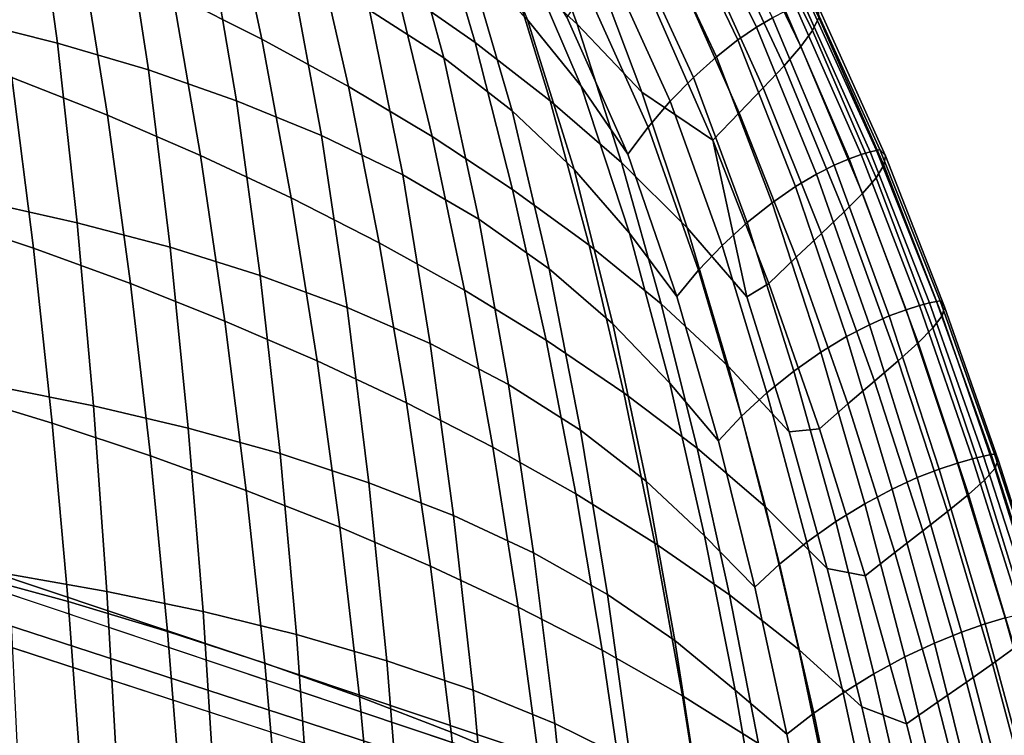
# Model space of a CAD drawing. Units: inches. Extents: x -13.7 to 13.7, y -15.4 to 11.3.
# Drawn here: x 5.5 to 9.3, y -1.8 to 1 of the extents above; entities that cross this region are included whole.
import ezdxf

# ---------------------------------------------------------------- set-up
doc = ezdxf.new("R2010")
doc.units = ezdxf.units.IN
doc.header["$MEASUREMENT"] = 0
doc.layers.add('Knoll Seating Chair Base', color=32, linetype='Continuous')
doc.layers.add('Knoll Seating Chair Cushion', color=1, linetype='Continuous')

msp = doc.modelspace()

# ---------------------------------------------------------------- linework, layer by layer
at = {"layer": 'Knoll Seating Chair Base'}
for points in [[(12.8379, -3.8169, 3.9467), (12.873, -3.7121, 2.6113), (1.8988, -0.0359, 2.6113), (1.8324, -0.2343, 5.1382)], [(1.8798, -0.0926, 2.5463), (1.8988, -0.0359, 2.6113), (12.873, -3.7121, 2.6113), (12.854, -3.7688, 2.5463)], [(1.8324, -0.2343, 5.1382), (1.8151, -0.3113, 5.2112), (12.8204, -3.8949, 4.0197), (12.8379, -3.8169, 3.9467)], [(12.6296, -4.458, 3.9467), (12.6613, -4.3846, 4.0197), (1.6514, -0.8151, 5.2112), (1.6201, -0.8875, 5.1382)], [(12.5964, -4.5634, 2.6113), (12.6296, -4.458, 3.9467), (1.6201, -0.8875, 5.1382), (1.5573, -1.087, 2.6113)], [(1.5573, -1.087, 2.6113), (1.5753, -1.03, 2.5463), (12.6143, -4.5064, 2.5463), (12.5964, -4.5634, 2.6113)]]:
    msp.add_3dface(points, dxfattribs=at)
at = {"layer": 'Knoll Seating Chair Base', "invisible_edges": 5}
for points in [[(12.854, -3.7688, 2.5463), (12.6143, -4.5064, 2.5463), (1.5753, -1.03, 2.5463), (1.8798, -0.0926, 2.5463)], [(12.6613, -4.3846, 4.0197), (12.8204, -3.8949, 4.0197), (1.8151, -0.3113, 5.2112), (1.6514, -0.8151, 5.2112)]]:
    msp.add_3dface(points, dxfattribs=at)
at = {"layer": 'Knoll Seating Chair Cushion'}
for points in [[(7.6356, 0.9544, 16.0662), (7.3622, 1.2049, 16.0602), (7.1748, 1.7384, 16.0421), (7.4437, 1.4812, 16.0478)], [(5.1506, 1.6683, 19.2044), (5.2368, 0.972, 19.2373), (5.6012, 0.8808, 19.3107), (5.5059, 1.5679, 19.2729)], [(6.4017, 0.896, 16.0947), (6.0523, 1.0718, 16.095), (5.929, 1.6824, 16.0714), (6.272, 1.4984, 16.0704)], [(7.2363, 0.8831, 16.0773), (6.927, 1.0994, 16.0734), (6.7687, 1.6659, 16.0518), (7.0724, 1.4418, 16.0553)], [(6.6632, 1.6318, 19.4973), (6.8231, 1.0093, 19.5513), (7.1141, 0.8234, 19.6177), (6.9458, 1.4344, 19.5588)], [(5.5059, 1.5679, 19.2729), (5.6012, 0.8808, 19.3107), (5.957, 0.7754, 19.3851), (5.8526, 1.4527, 19.3427)], [(8.2956, 1.5428, 17.9507), (8.5824, 0.9803, 18.004), (8.5577, 0.9299, 17.6665), (8.2791, 1.4914, 17.6202)], [(7.2101, 1.532, 19.6005), (7.4417, 0.9723, 19.6734), (7.652, 0.7115, 19.7254), (7.4151, 1.262, 19.6497)], [(8.0673, 1.4984, 19.3831), (8.3388, 0.9432, 19.455), (8.401, 0.9799, 19.3341), (8.1229, 1.5375, 19.264)], [(6.7408, 0.7103, 16.0959), (6.4017, 0.896, 16.0947), (6.272, 1.4984, 16.0704), (6.605, 1.3042, 16.071)], [(7.8894, 0.6891, 16.0729), (7.6356, 0.9544, 16.0662), (7.4437, 1.4812, 16.0478), (7.6937, 1.2086, 16.054)], [(8.0004, 1.4454, 19.4902), (8.2652, 0.8928, 19.5636), (8.3388, 0.9432, 19.455), (8.0673, 1.4984, 19.3831)], [(8.2791, 1.4914, 17.6202), (8.5577, 0.9299, 17.6665), (8.5115, 0.8668, 17.3303), (8.242, 1.4272, 17.2919)], [(5.8526, 1.4527, 19.3427), (5.957, 0.7754, 19.3851), (6.3022, 0.655, 19.4597), (6.189, 1.3219, 19.4129)], [(6.9458, 1.4344, 19.5588), (7.1141, 0.8234, 19.6177), (7.3822, 0.6151, 19.6808), (7.2061, 1.2143, 19.6178)], [(7.5311, 0.6546, 16.0827), (7.2363, 0.8831, 16.0773), (7.0724, 1.4418, 16.0553), (7.3622, 1.2049, 16.0602)], [(7.9232, 1.3765, 19.5793), (8.1815, 0.8269, 19.6539), (8.2652, 0.8928, 19.5636), (8.0004, 1.4454, 19.4902)], [(8.242, 1.4272, 17.2919), (8.5115, 0.8668, 17.3303), (8.4463, 0.7916, 16.9991), (8.186, 1.3505, 16.9686)], [(5.7963, 0.5982, 16.1224), (5.4223, 0.7461, 16.1231), (5.326, 1.3943, 16.0979), (5.6936, 1.238, 16.0964)], [(7.8393, 1.2923, 19.6444), (8.0914, 0.746, 19.7201), (8.1815, 0.8269, 19.6539), (7.9232, 1.3765, 19.5793)], [(8.186, 1.3505, 16.9686), (8.4463, 0.7916, 16.9991), (8.3651, 0.705, 16.6764), (8.113, 1.262, 16.6528)], [(6.189, 1.3219, 19.4129), (6.3022, 0.655, 19.4597), (6.6351, 0.5187, 19.5336), (6.5134, 1.1747, 19.4827)], [(7.0685, 0.5146, 16.099), (6.7408, 0.7103, 16.0959), (6.605, 1.3042, 16.071), (6.927, 1.0994, 16.0734)], [(7.7538, 1.1961, 19.6837), (8.0005, 0.653, 19.7601), (8.0914, 0.746, 19.7201), (7.8393, 1.2923, 19.6444)], [(6.1612, 0.441, 16.1219), (5.7963, 0.5982, 16.1224), (5.6936, 1.238, 16.0964), (6.0523, 1.0718, 16.095)], [(7.4151, 1.262, 19.6497), (7.652, 0.7115, 19.7254), (7.835, 0.4454, 19.7723), (7.5962, 0.9822, 19.696)], [(8.113, 1.262, 16.6528), (8.3651, 0.705, 16.6764), (8.271, 0.6078, 16.3654), (8.0253, 1.1626, 16.3467)], [(7.2061, 1.2143, 19.6178), (7.3822, 0.6151, 19.6808), (7.6246, 0.3854, 19.7397), (7.4417, 0.9723, 19.6734)], [(7.8092, 0.4132, 16.0893), (7.5311, 0.6546, 16.0827), (7.3622, 1.2049, 16.0602), (7.6356, 0.9544, 16.0662)], [(7.6716, 1.0917, 19.6993), (7.9138, 0.5519, 19.776), (8.0005, 0.653, 19.7601), (7.7538, 1.1961, 19.6837)], [(8.1676, 0.5009, 16.0692), (7.8894, 0.6891, 16.0729), (7.6937, 1.2086, 16.054), (7.9255, 1.0531, 16.0523)], [(6.5134, 1.1747, 19.4827), (6.6351, 0.5187, 19.5336), (6.9529, 0.3651, 19.606), (6.8231, 1.0093, 19.5513)], [(8.0253, 1.1626, 16.3467), (8.271, 0.6078, 16.3654), (8.1676, 0.5009, 16.0692), (7.9255, 1.0531, 16.0523)], [(7.3832, 0.3079, 16.1036), (7.0685, 0.5146, 16.099), (6.927, 1.0994, 16.0734), (7.2363, 0.8831, 16.0773)], [(7.5962, 0.9822, 19.696), (7.835, 0.4454, 19.7723), (7.9138, 0.5519, 19.776), (7.6716, 1.0917, 19.6993)], [(6.5166, 0.2746, 16.1225), (6.1612, 0.441, 16.1219), (6.0523, 1.0718, 16.095), (6.4017, 0.896, 16.0947)], [(8.5452, 1.04, 18.8031), (8.8082, 0.4607, 18.8668), (8.8219, 0.4635, 18.7297), (8.5584, 1.0429, 18.6681)], [(8.5584, 1.0429, 18.6681), (8.8219, 0.4635, 18.7297), (8.8434, 0.4393, 18.3987), (8.5832, 1.018, 18.3391)], [(6.8231, 1.0093, 19.5513), (6.9529, 0.3651, 19.606), (7.2517, 0.1917, 19.6758), (7.1141, 0.8234, 19.6177)], [(8.401, 0.9799, 19.3341), (8.6432, 0.4028, 19.4045), (8.7016, 0.4276, 19.275), (8.452, 1.0056, 19.2058)], [(8.452, 1.0056, 19.2058), (8.7016, 0.4276, 19.275), (8.7483, 0.4442, 19.1408), (8.4925, 1.0229, 19.0732)], [(8.4925, 1.0229, 19.0732), (8.7483, 0.4442, 19.1408), (8.7837, 0.4547, 19.0042), (8.5234, 1.0337, 18.9385)], [(8.5234, 1.0337, 18.9385), (8.7837, 0.4547, 19.0042), (8.8082, 0.4607, 18.8668), (8.5452, 1.04, 18.8031)], [(8.5832, 1.018, 18.3391), (8.8434, 0.4393, 18.3987), (8.8375, 0.4026, 18.0591), (8.5824, 0.9803, 18.004)], [(5.2368, 0.972, 19.2373), (5.3065, 0.2601, 19.2808), (5.6787, 0.1773, 19.3569), (5.6012, 0.8808, 19.3107)], [(7.4417, 0.9723, 19.6734), (7.6246, 0.3854, 19.7397), (7.8407, 0.1372, 19.794), (7.652, 0.7115, 19.7254)], [(8.3388, 0.9432, 19.455), (8.573, 0.3674, 19.5259), (8.6432, 0.4028, 19.4045), (8.401, 0.9799, 19.3341)], [(8.5824, 0.9803, 18.004), (8.8375, 0.4026, 18.0591), (8.8066, 0.3536, 17.7154), (8.5577, 0.9299, 17.6665)], [(8.0671, 0.1577, 16.0965), (7.8092, 0.4132, 16.0893), (7.6356, 0.9544, 16.0662), (7.8894, 0.6891, 16.0729)], [(8.2652, 0.8928, 19.5636), (8.4912, 0.3189, 19.6348), (8.573, 0.3674, 19.5259), (8.3388, 0.9432, 19.455)], [(8.5577, 0.9299, 17.6665), (8.8066, 0.3536, 17.7154), (8.7535, 0.2924, 17.3723), (8.5115, 0.8668, 17.3303)], [(6.8614, 0.0989, 16.1245), (6.5166, 0.2746, 16.1225), (6.4017, 0.896, 16.0947), (6.7408, 0.7103, 16.0959)], [(8.1815, 0.8269, 19.6539), (8.3994, 0.2555, 19.725), (8.4912, 0.3189, 19.6348), (8.2652, 0.8928, 19.5636)], [(5.5066, 0.0781, 16.1511), (5.118, 0.2072, 16.1502), (5.0398, 0.8842, 16.1232), (5.4223, 0.7461, 16.1231)], [(5.6012, 0.8808, 19.3107), (5.6787, 0.1773, 19.3569), (6.0422, 0.0811, 19.434), (5.957, 0.7754, 19.3851)], [(7.6831, 0.0897, 16.1096), (7.3832, 0.3079, 16.1036), (7.2363, 0.8831, 16.0773), (7.5311, 0.6546, 16.0827)], [(8.5115, 0.8668, 17.3303), (8.7535, 0.2924, 17.3723), (8.6813, 0.2196, 17.0343), (8.4463, 0.7916, 16.9991)], [(7.1141, 0.8234, 19.6177), (7.2517, 0.1917, 19.6758), (7.5272, -0.003, 19.7418), (7.3822, 0.6151, 19.6808)], [(8.0914, 0.746, 19.7201), (8.3017, 0.1777, 19.7911), (8.3994, 0.2555, 19.725), (8.1815, 0.8269, 19.6539)], [(5.957, 0.7754, 19.3851), (6.0422, 0.0811, 19.434), (6.3951, -0.0291, 19.511), (6.3022, 0.655, 19.4597)], [(8.4463, 0.7916, 16.9991), (8.6813, 0.2196, 17.0343), (8.5936, 0.1359, 16.7056), (8.3651, 0.705, 16.6764)], [(5.8864, -0.0602, 16.1515), (5.5066, 0.0781, 16.1511), (5.4223, 0.7461, 16.1231), (5.7963, 0.5982, 16.1224)], [(8.0005, 0.653, 19.7601), (8.2037, 0.0885, 19.8308), (8.3017, 0.1777, 19.7911), (8.0914, 0.746, 19.7201)], [(7.1946, -0.0863, 16.1283), (6.8614, 0.0989, 16.1245), (6.7408, 0.7103, 16.0959), (7.0685, 0.5146, 16.099)], [(7.652, 0.7115, 19.7254), (7.8407, 0.1372, 19.794), (8.0271, -0.1108, 19.8417), (7.835, 0.4454, 19.7723)], [(8.3651, 0.705, 16.6764), (8.5936, 0.1359, 16.7056), (8.494, 0.0422, 16.3905), (8.271, 0.6078, 16.3654)], [(8.3009, -0.1127, 16.1038), (8.0671, 0.1577, 16.0965), (7.8894, 0.6891, 16.0729), (8.1676, 0.5009, 16.0692)], [(6.3022, 0.655, 19.4597), (6.3951, -0.0291, 19.511), (6.7355, -0.1541, 19.5873), (6.6351, 0.5187, 19.5336)], [(7.9658, -0.1406, 16.1168), (7.6831, 0.0897, 16.1096), (7.5311, 0.6546, 16.0827), (7.8092, 0.4132, 16.0893)], [(7.9138, 0.5519, 19.776), (8.1109, -0.0086, 19.8464), (8.2037, 0.0885, 19.8308), (8.0005, 0.653, 19.7601)], [(6.257, -0.2073, 16.1521), (5.8864, -0.0602, 16.1515), (5.7963, 0.5982, 16.1224), (6.1612, 0.441, 16.1219)], [(7.3822, 0.6151, 19.6808), (7.5272, -0.003, 19.7418), (7.7765, -0.2182, 19.8033), (7.6246, 0.3854, 19.7397)], [(8.271, 0.6078, 16.3654), (8.494, 0.0422, 16.3905), (8.3867, -0.0606, 16.0928), (8.1676, 0.5009, 16.0692)], [(7.835, 0.4454, 19.7723), (8.0271, -0.1108, 19.8417), (8.1109, -0.0086, 19.8464), (7.9138, 0.5519, 19.776)], [(6.6351, 0.5187, 19.5336), (6.7355, -0.1541, 19.5873), (7.0607, -0.2955, 19.6619), (6.9529, 0.3651, 19.606)], [(7.5144, -0.2817, 16.1337), (7.1946, -0.0863, 16.1283), (7.0685, 0.5146, 16.099), (7.3832, 0.3079, 16.1036)], [(8.1676, 0.5009, 16.0692), (8.3867, -0.0606, 16.0928), (8.3009, -0.1127, 16.1038), (8.1676, 0.5009, 16.0692)], [(8.8082, 0.4607, 18.8668), (9.0433, -0.1307, 18.9304), (9.0572, -0.1281, 18.7907), (8.8219, 0.4635, 18.7297)], [(8.8219, 0.4635, 18.7297), (9.0572, -0.1281, 18.7907), (9.0753, -0.1514, 18.4579), (8.8434, 0.4393, 18.3987)], [(6.6179, -0.3631, 16.1536), (6.257, -0.2073, 16.1521), (6.1612, 0.441, 16.1219), (6.5166, 0.2746, 16.1225)], [(8.6432, 0.4028, 19.4045), (8.8586, -0.1876, 19.475), (8.924, -0.1634, 19.3447), (8.7016, 0.4276, 19.275)], [(8.7016, 0.4276, 19.275), (8.924, -0.1634, 19.3447), (8.9767, -0.147, 19.209), (8.7483, 0.4442, 19.1408)], [(8.7483, 0.4442, 19.1408), (8.9767, -0.147, 19.209), (9.0164, -0.1366, 19.0703), (8.7837, 0.4547, 19.0042)], [(8.7837, 0.4547, 19.0042), (9.0164, -0.1366, 19.0703), (9.0433, -0.1307, 18.9304), (8.8082, 0.4607, 18.8668)], [(8.8434, 0.4393, 18.3987), (9.0753, -0.1514, 18.4579), (9.0652, -0.1867, 18.1145), (8.8375, 0.4026, 18.0591)], [(8.2281, -0.3841, 16.1247), (7.9658, -0.1406, 16.1168), (7.8092, 0.4132, 16.0893), (8.0671, 0.1577, 16.0965)], [(8.573, 0.3674, 19.5259), (8.7804, -0.2219, 19.5967), (8.8586, -0.1876, 19.475), (8.6432, 0.4028, 19.4045)], [(8.8375, 0.4026, 18.0591), (9.0652, -0.1867, 18.1145), (9.0295, -0.2341, 17.7658), (8.8066, 0.3536, 17.7154)], [(6.9529, 0.3651, 19.606), (7.0607, -0.2955, 19.6619), (7.3668, -0.4554, 19.7338), (7.2517, 0.1917, 19.6758)], [(7.6246, 0.3854, 19.7397), (7.7765, -0.2182, 19.8033), (7.9988, -0.4508, 19.8595), (7.8407, 0.1372, 19.794)], [(8.4912, 0.3189, 19.6348), (8.6904, -0.2685, 19.7052), (8.7804, -0.2219, 19.5967), (8.573, 0.3674, 19.5259)], [(8.8066, 0.3536, 17.7154), (9.0295, -0.2341, 17.7658), (8.9712, -0.2929, 17.4171), (8.7535, 0.2924, 17.3723)], [(8.3994, 0.2555, 19.725), (8.5904, -0.3291, 19.7948), (8.6904, -0.2685, 19.7052), (8.4912, 0.3189, 19.6348)], [(6.968, -0.5276, 16.1565), (6.6179, -0.3631, 16.1536), (6.5166, 0.2746, 16.1225), (6.8614, 0.0989, 16.1245)], [(7.8192, -0.4879, 16.1404), (7.5144, -0.2817, 16.1337), (7.3832, 0.3079, 16.1036), (7.6831, 0.0897, 16.1096)], [(8.7535, 0.2924, 17.3723), (8.9712, -0.2929, 17.4171), (8.8938, -0.3628, 17.0735), (8.6813, 0.2196, 17.0343)], [(5.3065, 0.2601, 19.2808), (5.3638, -0.4641, 19.3316), (5.7427, -0.5391, 19.4087), (5.6787, 0.1773, 19.3569)], [(8.3017, 0.1777, 19.7911), (8.4848, -0.4033, 19.8602), (8.5904, -0.3291, 19.7948), (8.3994, 0.2555, 19.725)], [(5.5797, -0.6066, 16.1819), (5.1858, -0.4873, 16.1799), (5.118, 0.2072, 16.1502), (5.5066, 0.0781, 16.1511)], [(8.6813, 0.2196, 17.0343), (8.8938, -0.3628, 17.0735), (8.8009, -0.4428, 16.7401), (8.5936, 0.1359, 16.7056)], [(5.6787, 0.1773, 19.3569), (5.7427, -0.5391, 19.4087), (6.113, -0.6264, 19.4867), (6.0422, 0.0811, 19.434)], [(7.2517, 0.1917, 19.6758), (7.3668, -0.4554, 19.7338), (7.6495, -0.6351, 19.8018), (7.5272, -0.003, 19.7418)], [(8.466, -0.6413, 16.1328), (8.2281, -0.3841, 16.1247), (8.0671, 0.1577, 16.0965), (8.3009, -0.1127, 16.1038)], [(8.2037, 0.0885, 19.8308), (8.3794, -0.4881, 19.8993), (8.4848, -0.4033, 19.8602), (8.3017, 0.1777, 19.7911)], [(7.8407, 0.1372, 19.794), (7.9988, -0.4508, 19.8595), (8.1897, -0.6768, 19.9079), (8.0271, -0.1108, 19.8417)], [(8.5936, 0.1359, 16.7056), (8.8009, -0.4428, 16.7401), (8.6967, -0.532, 16.4217), (8.494, 0.0422, 16.3905)], [(5.9648, -0.7345, 16.1834), (5.5797, -0.6066, 16.1819), (5.5066, 0.0781, 16.1511), (5.8864, -0.0602, 16.1515)], [(6.0422, 0.0811, 19.434), (6.113, -0.6264, 19.4867), (6.4728, -0.7265, 19.5647), (6.3951, -0.0291, 19.511)], [(7.3063, -0.701, 16.1612), (6.968, -0.5276, 16.1565), (6.8614, 0.0989, 16.1245), (7.1946, -0.0863, 16.1283)], [(8.1066, -0.7053, 16.1483), (7.8192, -0.4879, 16.1404), (7.6831, 0.0897, 16.1096), (7.9658, -0.1406, 16.1168)], [(8.1109, -0.0086, 19.8464), (8.2797, -0.5801, 19.9139), (8.3794, -0.4881, 19.8993), (8.2037, 0.0885, 19.8308)], [(8.494, 0.0422, 16.3905), (8.6967, -0.532, 16.4217), (8.5852, -0.6294, 16.1228), (8.3867, -0.0606, 16.0928)], [(6.3951, -0.0291, 19.511), (6.4728, -0.7265, 19.5647), (6.82, -0.8403, 19.6419), (6.7355, -0.1541, 19.5873)], [(7.5272, -0.003, 19.7418), (7.6495, -0.6351, 19.8018), (7.9059, -0.8337, 19.865), (7.7765, -0.2182, 19.8033)], [(8.0271, -0.1108, 19.8417), (8.1897, -0.6768, 19.9079), (8.2797, -0.5801, 19.9139), (8.1109, -0.0086, 19.8464)], [(6.3406, -0.8706, 16.1851), (5.9648, -0.7345, 16.1834), (5.8864, -0.0602, 16.1515), (6.257, -0.2073, 16.1521)], [(8.5852, -0.6294, 16.1228), (8.466, -0.6413, 16.1328), (8.3009, -0.1127, 16.1038), (8.3867, -0.0606, 16.0928)], [(7.6311, -0.8838, 16.1673), (7.3063, -0.701, 16.1612), (7.1946, -0.0863, 16.1283), (7.5144, -0.2817, 16.1337)], [(6.7355, -0.1541, 19.5873), (6.82, -0.8403, 19.6419), (7.1521, -0.9689, 19.7175), (7.0607, -0.2955, 19.6619)], [(8.3735, -0.9347, 16.1571), (8.1066, -0.7053, 16.1483), (7.9658, -0.1406, 16.1168), (8.2281, -0.3841, 16.1247)], [(8.924, -0.1634, 19.3447), (9.1262, -0.7633, 19.4142), (9.1844, -0.747, 19.2768), (8.9767, -0.147, 19.209)], [(8.9767, -0.147, 19.209), (9.1844, -0.747, 19.2768), (9.2281, -0.7365, 19.1357), (9.0164, -0.1366, 19.0703)], [(9.0164, -0.1366, 19.0703), (9.2281, -0.7365, 19.1357), (9.2569, -0.7305, 18.9929), (9.0433, -0.1307, 18.9304)], [(9.0433, -0.1307, 18.9304), (9.2569, -0.7305, 18.9929), (9.2707, -0.728, 18.8502), (9.0572, -0.1281, 18.7907)], [(9.0572, -0.1281, 18.7907), (9.2707, -0.728, 18.8502), (9.2854, -0.7503, 18.5157), (9.0753, -0.1514, 18.4579)], [(9.0753, -0.1514, 18.4579), (9.2854, -0.7503, 18.5157), (9.2713, -0.7844, 18.1694), (9.0652, -0.1867, 18.1145)], [(8.7804, -0.2219, 19.5967), (8.9681, -0.8203, 19.667), (9.0539, -0.7871, 19.5453), (8.8586, -0.1876, 19.475)], [(8.8586, -0.1876, 19.475), (9.0539, -0.7871, 19.5453), (9.1262, -0.7633, 19.4142), (8.924, -0.1634, 19.3447)], [(9.0652, -0.1867, 18.1145), (9.2713, -0.7844, 18.1694), (9.2314, -0.83, 17.8168), (9.0295, -0.2341, 17.7658)], [(6.7066, -1.0148, 16.1877), (6.3406, -0.8706, 16.1851), (6.257, -0.2073, 16.1521), (6.6179, -0.3631, 16.1536)], [(7.7765, -0.2182, 19.8033), (7.9059, -0.8337, 19.865), (8.135, -1.048, 19.9228), (7.9988, -0.4508, 19.8595)], [(8.6904, -0.2685, 19.7052), (8.8701, -0.865, 19.7749), (8.9681, -0.8203, 19.667), (8.7804, -0.2219, 19.5967)], [(8.5904, -0.3291, 19.7948), (8.7621, -0.9226, 19.8636), (8.8701, -0.865, 19.7749), (8.6904, -0.2685, 19.7052)], [(9.0295, -0.2341, 17.7658), (9.2314, -0.83, 17.8168), (9.1688, -0.8865, 17.4638), (8.9712, -0.2929, 17.4171)], [(7.0607, -0.2955, 19.6619), (7.1521, -0.9689, 19.7175), (7.4652, -1.1144, 19.7904), (7.3668, -0.4554, 19.7338)], [(7.9408, -1.0764, 16.1749), (7.6311, -0.8838, 16.1673), (7.5144, -0.2817, 16.1337), (7.8192, -0.4879, 16.1404)], [(8.9712, -0.2929, 17.4171), (9.1688, -0.8865, 17.4638), (9.0868, -0.9532, 17.1162), (8.8938, -0.3628, 17.0735)], [(8.4848, -0.4033, 19.8602), (8.6487, -0.9927, 19.928), (8.7621, -0.9226, 19.8636), (8.5904, -0.3291, 19.7948)], [(7.0617, -1.1671, 16.1916), (6.7066, -1.0148, 16.1877), (6.6179, -0.3631, 16.1536), (6.968, -0.5276, 16.1565)], [(8.6158, -1.1766, 16.1661), (8.3735, -0.9347, 16.1571), (8.2281, -0.3841, 16.1247), (8.466, -0.6413, 16.1328)], [(8.8938, -0.3628, 17.0735), (9.0868, -0.9532, 17.1162), (8.9894, -1.0291, 16.7793), (8.8009, -0.4428, 16.7401)], [(8.3794, -0.4881, 19.8993), (8.5355, -1.0725, 19.9661), (8.6487, -0.9927, 19.928), (8.4848, -0.4033, 19.8602)], [(7.3668, -0.4554, 19.7338), (7.4652, -1.1144, 19.7904), (7.755, -1.2779, 19.8595), (7.6495, -0.6351, 19.8018)], [(7.9988, -0.4508, 19.8595), (8.135, -1.048, 19.9228), (8.3314, -1.2486, 19.972), (8.1897, -0.6768, 19.9079)], [(8.8009, -0.4428, 16.7401), (8.9894, -1.0291, 16.7793), (8.8806, -1.1131, 16.4584), (8.6967, -0.532, 16.4217)], [(5.6423, -1.3055, 16.2151), (5.2437, -1.1967, 16.2119), (5.1858, -0.4873, 16.1799), (5.5797, -0.6066, 16.1819)], [(5.3638, -0.4641, 19.3316), (5.4101, -1.1981, 19.3865), (5.7949, -1.2659, 19.4633), (5.7427, -0.5391, 19.4087)], [(8.233, -1.2793, 16.1836), (7.9408, -1.0764, 16.1749), (7.8192, -0.4879, 16.1404), (8.1066, -0.7053, 16.1483)], [(8.2797, -0.5801, 19.9139), (8.4283, -1.1586, 19.9797), (8.5355, -1.0725, 19.9661), (8.3794, -0.4881, 19.8993)], [(5.7427, -0.5391, 19.4087), (5.7949, -1.2659, 19.4633), (6.1712, -1.3446, 19.541), (6.113, -0.6264, 19.4867)], [(7.4048, -1.3274, 16.1972), (7.0617, -1.1671, 16.1916), (6.968, -0.5276, 16.1565), (7.3063, -0.701, 16.1612)], [(8.6967, -0.532, 16.4217), (8.8806, -1.1131, 16.4584), (8.7645, -1.2042, 16.1587), (8.5852, -0.6294, 16.1228)], [(6.0322, -1.4222, 16.2178), (5.6423, -1.3055, 16.2151), (5.5797, -0.6066, 16.1819), (5.9648, -0.7345, 16.1834)], [(8.1897, -0.6768, 19.9079), (8.3314, -1.2486, 19.972), (8.4283, -1.1586, 19.9797), (8.2797, -0.5801, 19.9139)], [(6.113, -0.6264, 19.4867), (6.1712, -1.3446, 19.541), (6.537, -1.4349, 19.6188), (6.4728, -0.7265, 19.5647)], [(7.6495, -0.6351, 19.8018), (7.755, -1.2779, 19.8595), (8.0187, -1.4581, 19.924), (7.9059, -0.8337, 19.865)], [(8.7645, -1.2042, 16.1587), (8.6158, -1.1766, 16.1661), (8.466, -0.6413, 16.1328), (8.5852, -0.6294, 16.1228)], [(6.4728, -0.7265, 19.5647), (6.537, -1.4349, 19.6188), (6.8905, -1.5372, 19.696), (6.82, -0.8403, 19.6419)], [(7.7345, -1.4964, 16.2042), (7.4048, -1.3274, 16.1972), (7.3063, -0.701, 16.1612), (7.6311, -0.8838, 16.1673)], [(8.5046, -1.4929, 16.1933), (8.233, -1.2793, 16.1836), (8.1066, -0.7053, 16.1483), (8.3735, -0.9347, 16.1571)], [(9.2281, -0.7365, 19.1357), (9.4234, -1.3423, 19.2), (9.4539, -1.3362, 19.0541), (9.2569, -0.7305, 18.9929)], [(9.2569, -0.7305, 18.9929), (9.4539, -1.3362, 19.0541), (9.4674, -1.3338, 18.9079), (9.2707, -0.728, 18.8502)], [(9.2707, -0.728, 18.8502), (9.4674, -1.3338, 18.9079), (9.4782, -1.3551, 18.572), (9.2854, -0.7503, 18.5157)], [(6.4127, -1.5465, 16.2207), (6.0322, -1.4222, 16.2178), (5.9648, -0.7345, 16.1834), (6.3406, -0.8706, 16.1851)], [(9.0539, -0.7871, 19.5453), (9.2341, -1.393, 19.6146), (9.3128, -1.3695, 19.4827), (9.1262, -0.7633, 19.4142)], [(9.1262, -0.7633, 19.4142), (9.3128, -1.3695, 19.4827), (9.3762, -1.3531, 19.3436), (9.1844, -0.747, 19.2768)], [(9.1844, -0.747, 19.2768), (9.3762, -1.3531, 19.3436), (9.4234, -1.3423, 19.2), (9.2281, -0.7365, 19.1357)], [(9.2854, -0.7503, 18.5157), (9.4782, -1.3551, 18.572), (9.4601, -1.388, 18.2234), (9.2713, -0.7844, 18.1694)], [(8.9681, -0.8203, 19.667), (9.1411, -1.4252, 19.7362), (9.2341, -1.393, 19.6146), (9.0539, -0.7871, 19.5453)], [(9.2713, -0.7844, 18.1694), (9.4601, -1.388, 18.2234), (9.4161, -1.432, 17.8681), (9.2314, -0.83, 17.8168)], [(6.82, -0.8403, 19.6419), (6.8905, -1.5372, 19.696), (7.229, -1.6527, 19.7717), (7.1521, -0.9689, 19.7175)], [(7.9059, -0.8337, 19.865), (8.0187, -1.4581, 19.924), (8.255, -1.652, 19.9831), (8.135, -1.048, 19.9228)], [(8.8701, -0.865, 19.7749), (9.0354, -1.468, 19.8431), (9.1411, -1.4252, 19.7362), (8.9681, -0.8203, 19.667)], [(9.2314, -0.83, 17.8168), (9.4161, -1.432, 17.8681), (9.3492, -1.4862, 17.5123), (9.1688, -0.8865, 17.4638)], [(6.7833, -1.6782, 16.2244), (6.4127, -1.5465, 16.2207), (6.3406, -0.8706, 16.1851), (6.7066, -1.0148, 16.1877)], [(8.0489, -1.6743, 16.2126), (7.7345, -1.4964, 16.2042), (7.6311, -0.8838, 16.1673), (7.9408, -1.0764, 16.1749)], [(8.7621, -0.9226, 19.8636), (8.9197, -1.5225, 19.9305), (9.0354, -1.468, 19.8431), (8.8701, -0.865, 19.7749)], [(9.1688, -0.8865, 17.4638), (9.3492, -1.4862, 17.5123), (9.2629, -1.5497, 17.1618), (9.0868, -0.9532, 17.1162)], [(8.6487, -0.9927, 19.928), (8.7985, -1.5881, 19.9936), (8.9197, -1.5225, 19.9305), (8.7621, -0.9226, 19.8636)], [(8.7516, -1.7176, 16.2033), (8.5046, -1.4929, 16.1933), (8.3735, -0.9347, 16.1571), (8.6158, -1.1766, 16.1661)], [(9.0868, -0.9532, 17.1162), (9.2629, -1.5497, 17.1618), (9.1609, -1.6214, 16.8226), (8.9894, -1.0291, 16.7793)], [(7.1521, -0.9689, 19.7175), (7.229, -1.6527, 19.7717), (7.5487, -1.7833, 19.8448), (7.4652, -1.1144, 19.7904)], [(8.5355, -1.0725, 19.9661), (8.6775, -1.6623, 20.0306), (8.7985, -1.5881, 19.9936), (8.6487, -0.9927, 19.928)], [(7.143, -1.8174, 16.2294), (6.7833, -1.6782, 16.2244), (6.7066, -1.0148, 16.1877), (7.0617, -1.1671, 16.1916)], [(8.9894, -1.0291, 16.7793), (9.1609, -1.6214, 16.8226), (9.0473, -1.6999, 16.5002), (8.8806, -1.1131, 16.4584)], [(8.3459, -1.8612, 16.2223), (8.0489, -1.6743, 16.2126), (7.9408, -1.0764, 16.1749), (8.233, -1.2793, 16.1836)], [(8.135, -1.048, 19.9228), (8.255, -1.652, 19.9831), (8.4578, -1.8243, 20.0332), (8.3314, -1.2486, 19.972)], [(8.4283, -1.1586, 19.9797), (8.5625, -1.7418, 20.0427), (8.6775, -1.6623, 20.0306), (8.5355, -1.0725, 19.9661)], [(7.4652, -1.1144, 19.7904), (7.5487, -1.7833, 19.8448), (7.8456, -1.9295, 19.9145), (7.755, -1.2779, 19.8595)], [(8.8806, -1.1131, 16.4584), (9.0473, -1.6999, 16.5002), (8.9263, -1.7839, 16.1999), (8.7645, -1.2042, 16.1587)], [(7.4908, -1.9638, 16.236), (7.143, -1.8174, 16.2294), (7.0617, -1.1671, 16.1916), (7.4048, -1.3274, 16.1972)], [(8.3314, -1.2486, 19.972), (8.4578, -1.8243, 20.0332), (8.5625, -1.7418, 20.0427), (8.4283, -1.1586, 19.9797)], [(8.9263, -1.7839, 16.1999), (8.7516, -1.7176, 16.2033), (8.6158, -1.1766, 16.1661), (8.7645, -1.2042, 16.1587)], [(5.6946, -2.0159, 16.2504), (5.2918, -1.9182, 16.246), (5.2437, -1.1967, 16.2119), (5.6423, -1.3055, 16.2151)], [(5.4101, -1.1981, 19.3865), (5.4458, -1.9399, 19.4437), (5.8355, -2.0009, 19.5192), (5.7949, -1.2659, 19.4633)], [(5.7949, -1.2659, 19.4633), (5.8355, -2.0009, 19.5192), (6.2169, -2.0715, 19.5958), (6.1712, -1.3446, 19.541)], [(6.0886, -2.1208, 16.2545), (5.6946, -2.0159, 16.2504), (5.6423, -1.3055, 16.2151), (6.0322, -1.4222, 16.2178)], [(7.755, -1.2779, 19.8595), (7.8456, -1.9295, 19.9145), (8.1167, -2.0899, 19.9797), (8.0187, -1.4581, 19.924)], [(8.6223, -2.0575, 16.233), (8.3459, -1.8612, 16.2223), (8.233, -1.2793, 16.1836), (8.5046, -1.4929, 16.1933)], [(6.1712, -1.3446, 19.541), (6.2169, -2.0715, 19.5958), (6.5882, -2.1519, 19.6726), (6.537, -1.4349, 19.6188)], [(7.825, -2.1179, 16.2439), (7.4908, -1.9638, 16.236), (7.4048, -1.3274, 16.1972), (7.7345, -1.4964, 16.2042)], [(9.2341, -1.393, 19.6146), (9.4001, -2.0044, 19.6824), (9.4848, -1.9811, 19.5499), (9.3128, -1.3695, 19.4827)], [(6.4734, -2.2327, 16.2586), (6.0886, -2.1208, 16.2545), (6.0322, -1.4222, 16.2178), (6.4127, -1.5465, 16.2207)], [(9.0354, -1.468, 19.8431), (9.1873, -2.0763, 19.9093), (9.3003, -2.0356, 19.8035), (9.1411, -1.4252, 19.7362)], [(9.1411, -1.4252, 19.7362), (9.3003, -2.0356, 19.8035), (9.4001, -2.0044, 19.6824), (9.2341, -1.393, 19.6146)], [(6.537, -1.4349, 19.6188), (6.5882, -2.1519, 19.6726), (6.9472, -2.2428, 19.7489), (6.8905, -1.5372, 19.696)], [(8.0187, -1.4581, 19.924), (8.1167, -2.0899, 19.9797), (8.3606, -2.2614, 20.04), (8.255, -1.652, 19.9831)], [(8.1441, -2.2799, 16.2533), (7.825, -2.1179, 16.2439), (7.7345, -1.4964, 16.2042), (8.0489, -1.6743, 16.2126)], [(8.8744, -2.2633, 16.2441), (8.6223, -2.0575, 16.233), (8.5046, -1.4929, 16.1933), (8.7516, -1.7176, 16.2033)], [(8.9197, -1.5225, 19.9305), (9.0641, -2.1275, 19.9951), (9.1873, -2.0763, 19.9093), (9.0354, -1.468, 19.8431)], [(9.3492, -1.4862, 17.5123), (9.5137, -2.0911, 17.5621), (9.4232, -2.1513, 17.21), (9.2629, -1.5497, 17.1618)], [(6.8905, -1.5372, 19.696), (6.9472, -2.2428, 19.7489), (7.2915, -2.345, 19.824), (7.229, -1.6527, 19.7717)], [(8.7985, -1.5881, 19.9936), (8.9353, -2.1883, 20.0566), (9.0641, -2.1275, 19.9951), (8.9197, -1.5225, 19.9305)], [(6.8482, -2.3513, 16.2635), (6.4734, -2.2327, 16.2586), (6.4127, -1.5465, 16.2207), (6.7833, -1.6782, 16.2244)], [(9.2629, -1.5497, 17.1618), (9.4232, -2.1513, 17.21), (9.3168, -2.2185, 16.8696), (9.1609, -1.6214, 16.8226)], [(8.6775, -1.6623, 20.0306), (8.8066, -2.2565, 20.092), (8.9353, -2.1883, 20.0566), (8.7985, -1.5881, 19.9936)], [(7.229, -1.6527, 19.7717), (7.2915, -2.345, 19.824), (7.6176, -2.4601, 19.8968), (7.5487, -1.7833, 19.8448)], [(8.255, -1.652, 19.9831), (8.3606, -2.2614, 20.04), (8.5706, -2.4032, 20.0911), (8.4578, -1.8243, 20.0332)], [(9.1609, -1.6214, 16.8226), (9.3168, -2.2185, 16.8696), (9.1983, -2.291, 16.5463), (9.0473, -1.6999, 16.5002)], [(7.2122, -2.4766, 16.2696), (6.8482, -2.3513, 16.2635), (6.7833, -1.6782, 16.2244), (7.143, -1.8174, 16.2294)], [(8.4459, -2.4498, 16.264), (8.1441, -2.2799, 16.2533), (8.0489, -1.6743, 16.2126), (8.3459, -1.8612, 16.2223)], [(8.5625, -1.7418, 20.0427), (8.6835, -2.3288, 20.1027), (8.8066, -2.2565, 20.092), (8.6775, -1.6623, 20.0306)], [(9.0719, -2.3674, 16.2459), (8.8744, -2.2633, 16.2441), (8.7516, -1.7176, 16.2033), (8.9263, -1.7839, 16.1999)], [(9.0473, -1.6999, 16.5002), (9.1983, -2.291, 16.5463), (9.0719, -2.3674, 16.2459), (8.9263, -1.7839, 16.1999)], [(8.4578, -1.8243, 20.0332), (8.5706, -2.4032, 20.0911), (8.6835, -2.3288, 20.1027), (8.5625, -1.7418, 20.0427)], [(7.5487, -1.7833, 19.8448), (7.6176, -2.4601, 19.8968), (7.9214, -2.5882, 19.9665), (7.8456, -1.9295, 19.9145)], [(7.5643, -2.6084, 16.2772), (7.2122, -2.4766, 16.2696), (7.143, -1.8174, 16.2294), (7.4908, -1.9638, 16.236)]]:
    msp.add_3dface(points, dxfattribs=at)

doc.saveas('drawing.dxf')
